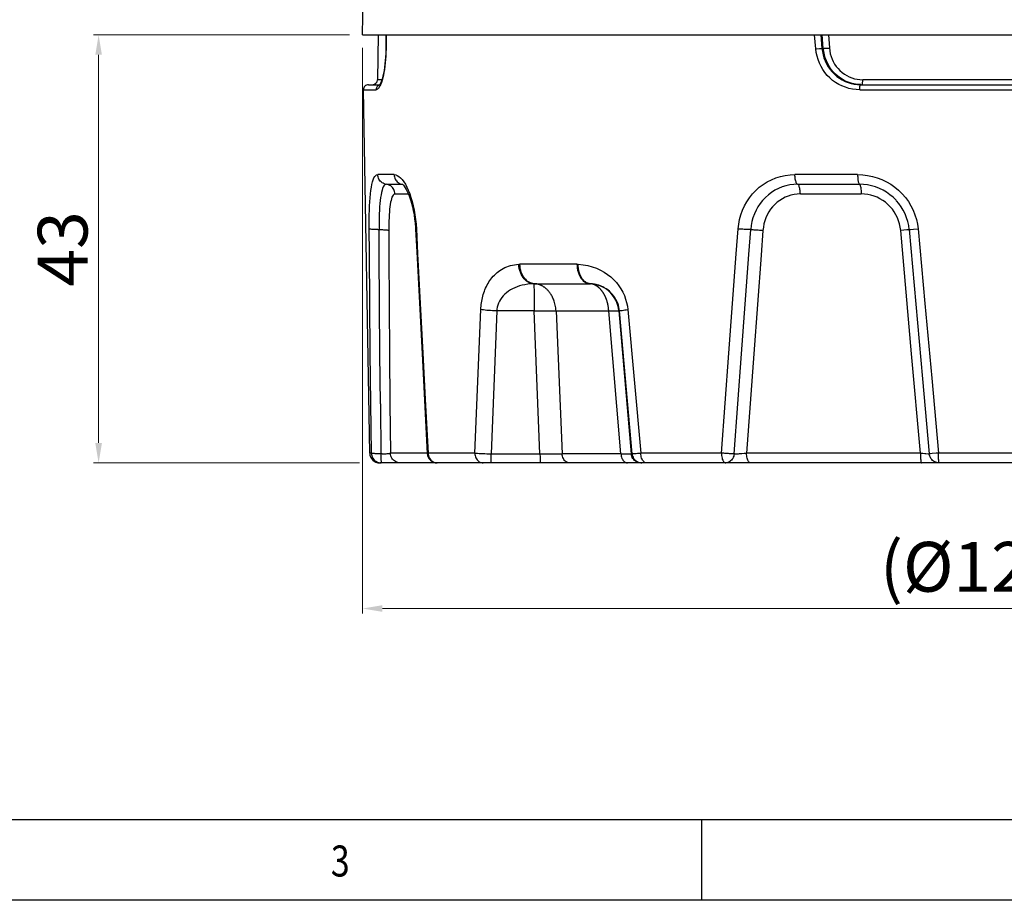
# Model space of a CAD drawing. Units: millimetres. Extents: x 401 to 1114, y 277 to 791.
# Drawn here: x 584 to 683, y 312 to 400 of the extents above; entities that cross this region are included whole.
import ezdxf

# ---------------------------------------------------------------- set-up
doc = ezdxf.new("R2010")
doc.units = ezdxf.units.MM
for name, color, linetype in [('4WAY_CAP_230DXF_CONTINUOUS_LINE', 7, 'Continuous'), ('EX_4WAY_HOUSDXF_CONTINUOUS_LINE', 7, 'Continuous'), ('SHEET', 7, 'Continuous')]:
    doc.layers.add(name, color=color, linetype=linetype)
doc.styles.add('pro', font='txt', dxfattribs={"height": 5})
doc.styles.get("Standard").update_dxf_attribs({"font": 'arial.ttf'})
doc.dimstyles.new('pro', dxfattribs={"dimtxt": 2, "dimasz": 2, "dimexe": 0.5, "dimexo": 1.3, "dimgap": 0.4, "dimtad": 1, "dimtoh": 1, "dimzin": 9, "dimdsep": 46, "dimtxsty": 'pro', "dimcen": 2.5, "dimclrd": 77, "dimclre": 77, "dimclrt": 61, "dimazin": 0, "dimtfac": 1, "dimtmove": 0, "dimatfit": 3, "dimfxl": 0, "dimlwd": 0, "dimlwe": 0, "dimarcsym": 0})

# ---------------------------------------------------------------- blocks, each defined once
blk = doc.blocks.new('*D33')
at = {"color": 77, "lineweight": 0}
for p, q in [((617.029, 398.937), (591.33, 398.937)), ((591.83, 396.937), (591.83, 357.937)), ((618.029, 355.937), (591.33, 355.937))]:
    blk.add_line(p, q, dxfattribs=at)
at = {"color": 77}
for points in [[(592.164, 396.937), (591.497, 396.937), (591.83, 398.937)], [(591.497, 357.937), (592.164, 357.937), (591.83, 355.937)]]:
    blk.add_solid(points, dxfattribs=at)
at = {"layer": 'Defpoints', "color": 0}
for p in [(618.329, 398.937), (591.83, 355.937), (619.329, 355.937)]:
    blk.add_point(p, dxfattribs=at)
at = {"color": 61, "insert": (588.864, 377.437), "char_height": 5, "attachment_point": 5, "rotation": 90, "style": 'pro'}
blk.add_mtext('43', dxfattribs=at)
blk = doc.blocks.new('*D51')
at = {"color": 77, "lineweight": 0}
for p, q in [((618.329, 397.637), (618.329, 340.802)), ((743.329, 397.637), (743.329, 340.802)), ((620.329, 341.302), (741.329, 341.302))]:
    blk.add_line(p, q, dxfattribs=at)
at = {"color": 77}
for points in [[(620.329, 341.636), (620.329, 340.969), (618.329, 341.302)], [(741.329, 340.969), (741.329, 341.636), (743.329, 341.302)]]:
    blk.add_solid(points, dxfattribs=at)
at = {"layer": 'Defpoints', "color": 0}
for p in [(618.329, 398.937), (743.329, 398.937), (743.329, 341.302)]:
    blk.add_point(p, dxfattribs=at)
at = {"color": 61, "insert": (680.829, 344.848), "char_height": 5, "attachment_point": 5, "style": 'pro'}
blk.add_mtext('(%%C125)', dxfattribs=at)

msp = doc.modelspace()

# ---------------------------------------------------------------- linework, layer by layer
at = {"layer": '4WAY_CAP_230DXF_CONTINUOUS_LINE', "color": 7, "linetype": 'Continuous'}
for q in [(618.468, 406.937), (743.329, 398.937)]:
    msp.add_line((618.329, 398.937), q, dxfattribs=at)
at = {"layer": 'EX_4WAY_HOUSDXF_CONTINUOUS_LINE', "color": 7, "linetype": 'Continuous'}
for p, q in [((619.916, 398.937), (619.837, 394.428)), ((620.691, 398.937), (663.866, 398.937)), ((620.71, 398.937), (620.7, 397.536)), ((663.864, 397.536), (663.739, 398.937)), ((664.361, 398.937), (664.481, 397.588)), ((664.619, 397.588), (664.511, 398.937)), ((665.124, 398.937), (665.228, 397.623)), ((663.928, 397.542), (664.246, 397.57)), ((664.246, 397.57), (664.394, 397.582)), ((664.481, 397.588), (664.619, 397.588)), ((620.682, 397.548), (620.682, 397.548)), ((620.7, 397.536), (620.693, 397.167)), ((663.864, 397.536), (663.928, 397.542)), ((618.925, 393.937), (620.067, 393.937)), ((620.28, 394.428), (619.837, 394.428)), ((620.165, 393.976), (620.089, 393.812)), ((620.238, 394.167), (620.165, 393.976)), ((668.375, 393.937), (693.282, 393.937)), ((693.075, 394.428), (668.583, 394.428)), ((619.062, 356.92), (618.425, 393.428)), ((618.425, 393.428), (619.701, 393.428)), ((668.275, 393.428), (693.382, 393.428)), ((621.51, 384.907), (619.861, 384.907)), ((668.065, 384.907), (661.771, 384.907)), ((620.729, 383.931), (622.355, 383.931)), ((622.239, 383.952), (622.355, 383.931)), ((622.481, 384.182), (622.638, 383.929)), ((662.042, 383.931), (668.246, 383.931)), ((621.597, 382.954), (622.945, 382.954)), ((662.313, 382.954), (668.428, 382.954)), ((623.665, 379.413), (623.665, 379.413)), ((673.008, 379.356), (672.39, 379.302)), ((673.489, 366.888), (672.39, 379.302)), ((673.247, 379.374), (673.92, 371.888)), ((673.423, 379.386), (673.676, 379.406)), ((673.676, 379.406), (674.135, 379.446)), ((674.135, 379.446), (674.82, 371.956)), ((639.878, 375.9), (634.134, 375.9)), ((635.597, 373.936), (641.157, 373.936)), ((641.17, 373.935), (641.157, 373.936)), ((641.26, 373.927), (641.244, 373.929)), ((641.267, 373.926), (641.26, 373.927)), ((641.275, 373.925), (641.267, 373.926)), ((641.283, 373.924), (641.275, 373.925)), ((641.291, 373.923), (641.283, 373.924)), ((641.3, 373.921), (641.291, 373.923)), ((641.308, 373.92), (641.3, 373.921)), ((641.317, 373.918), (641.308, 373.92)), ((641.326, 373.917), (641.317, 373.918)), ((641.335, 373.915), (641.326, 373.917)), ((641.344, 373.914), (641.335, 373.915)), ((641.353, 373.912), (641.344, 373.914)), ((641.363, 373.91), (641.353, 373.912)), ((641.373, 373.908), (641.363, 373.91)), ((641.383, 373.906), (641.373, 373.908)), ((641.393, 373.903), (641.383, 373.906)), ((635.564, 373.378), (635.571, 373.001)), ((635.571, 373.001), (635.576, 372.548)), ((641.799, 373.743), (641.777, 373.754)), ((619.121, 366.952), (619.075, 371.956)), ((620.09, 366.885), (620.051, 371.888)), ((621.022, 371.859), (621.055, 366.888)), ((624.047, 372.008), (624.314, 366.88)), ((624.136, 371.956), (624.4, 366.952)), ((635.576, 372.548), (635.58, 372.036)), ((655.128, 366.952), (655.502, 371.956)), ((656.397, 366.885), (656.768, 371.888)), ((658.006, 371.859), (657.64, 366.888)), ((673.92, 371.888), (674.594, 364.379)), ((674.82, 371.956), (675.504, 364.447)), ((629.621, 356.92), (630.22, 371.338)), ((631.82, 371.198), (631.251, 356.85)), ((635.583, 371.198), (631.82, 371.198)), ((635.583, 371.198), (635.734, 371.204)), ((636.163, 356.85), (635.583, 371.198)), ((635.734, 371.204), (635.885, 371.209)), ((637.783, 371.198), (638.381, 356.85)), ((637.783, 371.198), (643.068, 371.198)), ((644.294, 356.85), (643.068, 371.198)), ((644.086, 371.198), (645.332, 356.85)), ((644.086, 371.198), (644.145, 371.198)), ((645.409, 356.85), (644.145, 371.198)), ((644.981, 371.338), (646.29, 356.92)), ((619.171, 361.94), (619.121, 366.952)), ((624.4, 366.952), (624.646, 362.333)), ((654.756, 361.94), (655.128, 366.952)), ((620.133, 361.871), (620.09, 366.885)), ((621.055, 366.888), (621.092, 361.908)), ((624.314, 366.88), (624.842, 356.884)), ((656.027, 361.871), (656.397, 366.885)), ((657.64, 366.888), (657.276, 361.908)), ((674.367, 356.92), (673.489, 366.888)), ((674.594, 364.379), (675.267, 356.848)), ((675.504, 364.447), (676.188, 356.92)), ((624.646, 362.333), (624.936, 356.92)), ((619.224, 356.92), (619.171, 361.94)), ((621.092, 361.908), (621.131, 356.92)), ((654.386, 356.92), (654.756, 361.94)), ((655.659, 356.848), (656.027, 361.871)), ((657.276, 361.908), (656.914, 356.92)), ((619.224, 356.92), (619.062, 356.92)), ((624.842, 356.92), (621.131, 356.92)), ((624.936, 356.92), (624.946, 356.791)), ((629.621, 356.92), (624.936, 356.92)), ((631.252, 356.486), (631.251, 356.85)), ((631.251, 356.85), (636.163, 356.85)), ((631.254, 356.279), (631.252, 356.486)), ((631.257, 356.116), (631.254, 356.279)), ((636.163, 356.85), (636.165, 356.499)), ((636.165, 356.499), (636.167, 356.297)), ((636.167, 356.297), (636.17, 356.13)), ((636.992, 356.842), (637.51, 356.842)), ((637.51, 356.842), (637.978, 356.844)), ((644.294, 356.85), (638.381, 356.85)), ((644.294, 356.85), (644.682, 356.844)), ((644.682, 356.844), (644.989, 356.842)), ((645.409, 356.85), (645.332, 356.85)), ((654.386, 356.92), (646.29, 356.92)), ((674.367, 356.92), (656.914, 356.92)), ((675.951, 356.899), (675.546, 356.866)), ((676.188, 356.92), (675.951, 356.899)), ((685.47, 356.92), (676.188, 356.92)), ((741.595, 355.937), (620.062, 355.937)), ((620.093, 355.945), (620.221, 355.937)), ((620.216, 355.945), (620.221, 355.937))]:
    msp.add_line(p, q, dxfattribs=at)
for points in [[(620.691, 398.937), (620.681, 397.455), (620.671, 397.081), (620.653, 396.713), (620.627, 396.358), (620.593, 396.015), (620.552, 395.688), (620.504, 395.378), (620.45, 395.093), (620.394, 394.835), (620.334, 394.604), (620.272, 394.402), (620.213, 394.237), (620.159, 394.106), (620.109, 394.006), (620.069, 393.939), (620.043, 393.903)], [(664.394, 397.582), (664.46, 397.587), (664.481, 397.588)], [(664.481, 397.588), (664.523, 397.262), (664.591, 396.94), (664.684, 396.625), (664.803, 396.317), (664.945, 396.021), (665.111, 395.737), (665.299, 395.468), (665.509, 395.216), (665.737, 394.983), (665.983, 394.771), (666.246, 394.58), (666.522, 394.413), (666.811, 394.269), (667.11, 394.151), (667.418, 394.058), (667.733, 393.991), (668.053, 393.951), (668.375, 393.937)], [(664.619, 397.588), (664.64, 397.588), (664.669, 397.588), (664.705, 397.588), (664.748, 397.59), (664.797, 397.592), (664.851, 397.595), (664.91, 397.599), (664.971, 397.603), (665.035, 397.607), (665.1, 397.612), (665.165, 397.618), (665.228, 397.623)], [(668.375, 393.942), (668.161, 393.95), (667.842, 393.991), (667.527, 394.058), (667.219, 394.152), (666.919, 394.272), (666.629, 394.417), (666.353, 394.586), (666.092, 394.778), (665.848, 394.992), (665.622, 395.225), (665.416, 395.476), (665.231, 395.744), (665.069, 396.026), (664.93, 396.32), (664.815, 396.626), (664.724, 396.94), (664.659, 397.262), (664.619, 397.588)], [(665.228, 397.623), (665.264, 397.333), (665.321, 397.051), (665.399, 396.777), (665.499, 396.51), (665.62, 396.252), (665.76, 396.006), (665.92, 395.773), (666.099, 395.553), (666.294, 395.35), (666.505, 395.165), (666.732, 394.997), (666.971, 394.849), (667.221, 394.723), (667.482, 394.617), (667.75, 394.535), (668.022, 394.476), (668.299, 394.441), (668.583, 394.428)], [(620.693, 397.167), (620.679, 396.807), (620.656, 396.458), (620.626, 396.116), (620.588, 395.785), (620.544, 395.47), (620.493, 395.17), (620.436, 394.887), (620.375, 394.625), (620.309, 394.385), (620.238, 394.167)], [(620.7, 397.536), (620.687, 397.542), (620.682, 397.548), (620.682, 397.548)], [(668.275, 393.428), (667.903, 393.445), (667.539, 393.491), (667.184, 393.566), (666.835, 393.671), (666.494, 393.806), (666.168, 393.968), (665.856, 394.157), (665.558, 394.373), (665.281, 394.611), (665.023, 394.873), (664.786, 395.158), (664.574, 395.459), (664.388, 395.777), (664.226, 396.112), (664.093, 396.456), (663.989, 396.807), (663.912, 397.167), (663.864, 397.536)], [(619.897, 393.838), (619.849, 393.796), (619.807, 393.748), (619.77, 393.694), (619.74, 393.634), (619.718, 393.569), (619.704, 393.5), (619.701, 393.428)], [(620.089, 393.812), (620.012, 393.675), (619.934, 393.568), (619.856, 393.491), (619.778, 393.445), (619.701, 393.428)], [(620.052, 393.916), (620.005, 393.9), (619.949, 393.872), (619.897, 393.838)], [(668.275, 393.428), (668.275, 393.497), (668.278, 393.563), (668.282, 393.626), (668.288, 393.684), (668.295, 393.736), (668.303, 393.785), (668.313, 393.829), (668.324, 393.866), (668.336, 393.897), (668.348, 393.919), (668.362, 393.932), (668.375, 393.937)], [(668.482, 393.937), (668.495, 393.941), (668.508, 393.954), (668.52, 393.974), (668.532, 394.002), (668.542, 394.036), (668.552, 394.078)], [(668.552, 394.078), (668.561, 394.127), (668.568, 394.181), (668.574, 394.24), (668.579, 394.301), (668.581, 394.365), (668.583, 394.428)], [(619.012, 379.446), (619.011, 379.931), (619.013, 380.405), (619.021, 380.866), (619.033, 381.318), (619.051, 381.759), (619.074, 382.179), (619.102, 382.578), (619.137, 382.957), (619.179, 383.307), (619.227, 383.627), (619.282, 383.918), (619.344, 384.174), (619.414, 384.393), (619.49, 384.576), (619.573, 384.72), (619.662, 384.822), (619.758, 384.884), (619.861, 384.907)], [(620.614, 383.951), (620.503, 383.985), (620.397, 384.032), (620.298, 384.092), (620.206, 384.162), (620.123, 384.243), (620.048, 384.336), (619.985, 384.438), (619.933, 384.547), (619.895, 384.663), (619.871, 384.783), (619.861, 384.907)], [(621.51, 384.907), (621.519, 384.788), (621.541, 384.672), (621.576, 384.559), (621.623, 384.453), (621.681, 384.353), (621.75, 384.261), (621.831, 384.176), (621.921, 384.101), (622.021, 384.038), (622.127, 383.988), (622.239, 383.952)], [(621.51, 384.907), (621.671, 384.884), (621.832, 384.822), (621.994, 384.721), (622.158, 384.579), (622.321, 384.398), (622.481, 384.182)], [(656.067, 379.446), (656.123, 379.931), (656.215, 380.405), (656.342, 380.866), (656.505, 381.318), (656.705, 381.759), (656.937, 382.179), (657.204, 382.578), (657.504, 382.957), (657.832, 383.307), (658.189, 383.627), (658.575, 383.918), (658.982, 384.174), (659.41, 384.393), (659.859, 384.576), (660.32, 384.72), (660.791, 384.822), (661.275, 384.884), (661.771, 384.907)], [(662.042, 383.931), (662.006, 383.951), (661.971, 383.985), (661.938, 384.032), (661.907, 384.092), (661.879, 384.162), (661.852, 384.243), (661.829, 384.336), (661.809, 384.438), (661.793, 384.547), (661.781, 384.663), (661.774, 384.783), (661.771, 384.907)], [(668.065, 384.907), (668.067, 384.788), (668.071, 384.672), (668.079, 384.559), (668.089, 384.453), (668.101, 384.353), (668.116, 384.261), (668.134, 384.176), (668.153, 384.101), (668.175, 384.038), (668.197, 383.988), (668.221, 383.952), (668.246, 383.931)], [(668.065, 384.907), (668.575, 384.884), (669.074, 384.822), (669.563, 384.721), (670.042, 384.579), (670.511, 384.398), (670.96, 384.182), (671.391, 383.929), (671.801, 383.641), (672.185, 383.322), (672.54, 382.973), (672.867, 382.595), (673.16, 382.194), (673.417, 381.771), (673.639, 381.327), (673.823, 380.871), (673.966, 380.407), (674.07, 379.933), (674.135, 379.446)], [(620.729, 383.93), (620.646, 383.913), (620.567, 383.862), (620.492, 383.778), (620.422, 383.661), (620.358, 383.511), (620.298, 383.328), (620.244, 383.115), (620.196, 382.875), (620.153, 382.608), (620.116, 382.314), (620.084, 381.999), (620.058, 381.666), (620.036, 381.315), (620.02, 380.947), (620.008, 380.566), (620, 380.177), (619.997, 379.779), (619.998, 379.374)], [(621.597, 382.954), (621.588, 383.073), (621.565, 383.19), (621.529, 383.302), (621.481, 383.409), (621.422, 383.508), (621.35, 383.601), (621.267, 383.685), (621.174, 383.76), (621.072, 383.823), (620.963, 383.873), (620.848, 383.909), (620.614, 383.951)], [(622.323, 383.951), (622.323, 383.951), (622.342, 383.936), (622.386, 383.896), (622.449, 383.829), (622.53, 383.726), (622.626, 383.584), (622.728, 383.409), (622.835, 383.199), (622.946, 382.952), (623.056, 382.671), (623.162, 382.359), (623.263, 382.019), (623.356, 381.655), (623.44, 381.266), (623.513, 380.859), (623.574, 380.44), (623.622, 380.009), (623.657, 379.567), (623.665, 379.413)], [(622.638, 383.929), (622.791, 383.641), (622.937, 383.322), (623.075, 382.973), (623.204, 382.595), (623.322, 382.194), (623.428, 381.771), (623.522, 381.327), (623.601, 380.871), (623.664, 380.407), (623.713, 379.933), (623.746, 379.446)], [(662.042, 383.93), (661.642, 383.913), (661.247, 383.862), (660.858, 383.778), (660.479, 383.661), (660.111, 383.511), (659.755, 383.328), (659.416, 383.115), (659.098, 382.875), (658.801, 382.608), (658.526, 382.314), (658.277, 381.999), (658.055, 381.666), (657.861, 381.315), (657.695, 380.947), (657.557, 380.566), (657.451, 380.177), (657.374, 379.779), (657.328, 379.374)], [(662.313, 382.954), (662.31, 383.073), (662.303, 383.19), (662.292, 383.302), (662.277, 383.409), (662.258, 383.508), (662.236, 383.601), (662.21, 383.685), (662.181, 383.76), (662.149, 383.823), (662.115, 383.873), (662.079, 383.909), (662.042, 383.931)], [(668.246, 383.931), (668.27, 383.91), (668.294, 383.876), (668.316, 383.829), (668.337, 383.77), (668.356, 383.699), (668.373, 383.618), (668.389, 383.525), (668.402, 383.423), (668.413, 383.314), (668.421, 383.198), (668.426, 383.078), (668.428, 382.954)], [(671.968, 382.28), (671.926, 382.327), (671.63, 382.619), (671.314, 382.884), (670.977, 383.122), (670.62, 383.333), (670.248, 383.513), (669.865, 383.662), (669.472, 383.778), (669.068, 383.862), (668.659, 383.913), (668.246, 383.93)], [(621.597, 382.954), (621.53, 382.94), (621.466, 382.899), (621.406, 382.833), (621.35, 382.739), (621.297, 382.62), (621.248, 382.477), (621.202, 382.309), (621.161, 382.118), (621.124, 381.906), (621.091, 381.674), (621.063, 381.421), (621.039, 381.154), (621.019, 380.871), (621.003, 380.573), (620.991, 380.266), (620.983, 379.953), (620.979, 379.632), (620.979, 379.302)], [(662.313, 382.954), (661.992, 382.94), (661.679, 382.899), (661.374, 382.833), (661.074, 382.739), (660.783, 382.62), (660.504, 382.477), (660.237, 382.309), (659.983, 382.118), (659.747, 381.906), (659.529, 381.674), (659.328, 381.421), (659.148, 381.154), (658.991, 380.871), (658.856, 380.573), (658.745, 380.266), (658.659, 379.953), (658.597, 379.632), (658.559, 379.302)], [(672.39, 379.302), (672.347, 379.632), (672.278, 379.954), (672.183, 380.268), (672.062, 380.574), (671.915, 380.872), (671.746, 381.155), (671.554, 381.423), (671.339, 381.675), (671.107, 381.907), (670.856, 382.119), (670.588, 382.31), (670.308, 382.477), (670.015, 382.62), (669.711, 382.74), (669.399, 382.833), (669.082, 382.899), (668.759, 382.94), (668.428, 382.954)], [(673.247, 379.374), (673.193, 379.78), (673.107, 380.179), (672.987, 380.57), (672.835, 380.954), (672.651, 381.324), (672.438, 381.677), (672.196, 382.011), (671.968, 382.28)], [(619.075, 371.956), (619.032, 376.952), (619.012, 379.446)], [(619.879, 379.374), (619.761, 379.375), (619.646, 379.377), (619.538, 379.381), (619.438, 379.386), (619.344, 379.391), (619.258, 379.398), (619.183, 379.406), (619.119, 379.415), (619.069, 379.425), (619.033, 379.436), (619.012, 379.446)], [(619.879, 379.374), (620.113, 379.374), (620.229, 379.373), (620.341, 379.37), (620.448, 379.366), (620.547, 379.362), (620.64, 379.356), (620.725, 379.349), (620.8, 379.341), (620.865, 379.332), (620.917, 379.322), (620.955, 379.312), (620.979, 379.302)], [(620.051, 371.888), (620.014, 376.881), (619.997, 379.374)], [(620.979, 379.302), (620.992, 376.823), (621.022, 371.859)], [(623.665, 379.413), (623.666, 379.415), (623.678, 379.425), (623.705, 379.436), (623.746, 379.446)], [(623.665, 379.413), (623.783, 377.126), (624.047, 372.008)], [(623.746, 379.446), (623.875, 376.952), (624.136, 371.956)], [(655.502, 371.956), (655.878, 376.952), (656.067, 379.446)], [(657.328, 379.374), (657.262, 379.374), (657.185, 379.375), (657.096, 379.377), (657, 379.381), (656.898, 379.386), (656.788, 379.391), (656.671, 379.398), (656.551, 379.406), (656.428, 379.415), (656.304, 379.425), (656.183, 379.436), (656.067, 379.446)], [(656.768, 371.888), (657.141, 376.881), (657.328, 379.374)], [(657.328, 379.374), (657.392, 379.374), (657.467, 379.373), (657.553, 379.37), (657.647, 379.366), (657.746, 379.362), (657.853, 379.356), (657.967, 379.349), (658.084, 379.341), (658.204, 379.332), (658.326, 379.322), (658.445, 379.312), (658.559, 379.302)], [(658.559, 379.302), (658.374, 376.823), (658.006, 371.859)], [(673.247, 379.374), (673.239, 379.374), (673.218, 379.373), (673.183, 379.37), (673.136, 379.366), (673.008, 379.356)], [(673.247, 379.374), (673.255, 379.374), (673.277, 379.375), (673.313, 379.377), (673.423, 379.386)], [(630.22, 371.338), (630.229, 371.505), (630.243, 371.673), (630.261, 371.841), (630.283, 372.009), (630.31, 372.177), (630.342, 372.345), (630.379, 372.513), (630.42, 372.682), (630.467, 372.849), (630.519, 373.014), (630.576, 373.178), (630.638, 373.34), (630.705, 373.5), (630.778, 373.658), (630.857, 373.813), (630.941, 373.966), (631.032, 374.116), (631.129, 374.263), (631.232, 374.406), (631.341, 374.546), (631.457, 374.681), (631.581, 374.812), (631.711, 374.939), (631.848, 375.059), (631.992, 375.173), (632.143, 375.281), (632.3, 375.382), (632.465, 375.475), (632.637, 375.56), (632.816, 375.637), (633.002, 375.705), (633.196, 375.765), (633.396, 375.814), (633.602, 375.852), (633.814, 375.88), (634.033, 375.897)], [(634.033, 375.897), (634.046, 375.898), (634.058, 375.898), (634.071, 375.899), (634.083, 375.899), (634.096, 375.899), (634.109, 375.9), (634.121, 375.9), (634.134, 375.9)], [(635.538, 373.934), (635.386, 373.95), (635.235, 373.987), (635.087, 374.043), (634.947, 374.117), (634.816, 374.208), (634.689, 374.315), (634.569, 374.44), (634.459, 374.58), (634.358, 374.736), (634.269, 374.906), (634.192, 375.087), (634.129, 375.28), (634.081, 375.482), (634.049, 375.689), (634.033, 375.897)], [(635.604, 373.936), (635.451, 373.952), (635.302, 373.989), (635.157, 374.045), (635.019, 374.119), (634.889, 374.209), (634.766, 374.317), (634.649, 374.442), (634.542, 374.583), (634.445, 374.738), (634.359, 374.908), (634.287, 375.09), (634.228, 375.282), (634.185, 375.483), (634.158, 375.689), (634.146, 375.9)], [(639.878, 375.9), (639.888, 375.696), (639.91, 375.496), (639.946, 375.303), (639.993, 375.12), (640.051, 374.945), (640.12, 374.78), (640.201, 374.623), (640.293, 374.478), (640.395, 374.347), (640.506, 374.232), (640.625, 374.133), (640.751, 374.053), (640.882, 373.992), (641.018, 373.953), (641.157, 373.936)], [(639.878, 375.9), (639.893, 375.9), (639.907, 375.9), (639.922, 375.9), (639.936, 375.899), (639.95, 375.899), (639.965, 375.899), (639.979, 375.898), (639.994, 375.898), (640.008, 375.897)], [(641.233, 373.934), (641.101, 373.95), (640.97, 373.987), (640.844, 374.043), (640.726, 374.117), (640.615, 374.207), (640.509, 374.315), (640.411, 374.44), (640.321, 374.58), (640.24, 374.736), (640.169, 374.906), (640.111, 375.087), (640.064, 375.28), (640.031, 375.482), (640.012, 375.689), (640.008, 375.897)], [(640.008, 375.897), (640.498, 375.848), (640.966, 375.766), (641.411, 375.651), (641.832, 375.5), (642.229, 375.317), (642.601, 375.109), (642.95, 374.876), (643.273, 374.618), (643.569, 374.343), (643.838, 374.05), (644.079, 373.74), (644.293, 373.418), (644.478, 373.086), (644.635, 372.742), (644.763, 372.395), (644.864, 372.047), (644.937, 371.694), (644.981, 371.338)], [(635.538, 373.934), (635.233, 373.918), (634.939, 373.887), (634.655, 373.843), (634.382, 373.785), (634.12, 373.715), (633.87, 373.632), (633.631, 373.537), (633.404, 373.429), (633.19, 373.309), (632.989, 373.178), (632.801, 373.035), (632.629, 372.882), (632.471, 372.717), (632.328, 372.543), (632.203, 372.361), (632.095, 372.172), (632.005, 371.978), (631.932, 371.781), (631.877, 371.586), (631.84, 371.391), (631.82, 371.198)], [(635.538, 373.934), (635.546, 373.934), (635.553, 373.935), (635.56, 373.935), (635.568, 373.935), (635.575, 373.935), (635.582, 373.935), (635.59, 373.936), (635.597, 373.936)], [(635.538, 373.934), (635.543, 373.907), (635.547, 373.853), (635.552, 373.772), (635.556, 373.666), (635.56, 373.534), (635.564, 373.378)], [(635.946, 373.888), (635.92, 373.894), (635.893, 373.901), (635.864, 373.906), (635.835, 373.911), (635.807, 373.915), (635.78, 373.919), (635.754, 373.923), (635.729, 373.926), (635.704, 373.929), (635.678, 373.931), (635.655, 373.933), (635.636, 373.934), (635.62, 373.935), (635.604, 373.936)], [(637.783, 371.198), (637.769, 371.358), (637.75, 371.511), (637.726, 371.658), (637.697, 371.797), (637.665, 371.93), (637.629, 372.056), (637.59, 372.175), (637.55, 372.289), (637.507, 372.396), (637.463, 372.497), (637.417, 372.593), (637.37, 372.683), (637.322, 372.769), (637.274, 372.849), (637.225, 372.926), (637.176, 372.997), (637.126, 373.064), (637.077, 373.128), (637.028, 373.187), (636.979, 373.243), (636.93, 373.295), (636.882, 373.344), (636.834, 373.39), (636.787, 373.433), (636.741, 373.473), (636.695, 373.511), (636.65, 373.546), (636.605, 373.578), (636.562, 373.609), (636.519, 373.637), (636.477, 373.663), (636.436, 373.688), (636.395, 373.711), (636.355, 373.732), (636.316, 373.751), (636.278, 373.769), (636.241, 373.786), (636.205, 373.802), (636.17, 373.816), (636.135, 373.829), (636.102, 373.841), (636.069, 373.852), (636.036, 373.862), (636.004, 373.872), (635.946, 373.888)], [(641.157, 373.936), (641.166, 373.936), (641.174, 373.936), (641.182, 373.935), (641.191, 373.935), (641.199, 373.935), (641.207, 373.935), (641.216, 373.935), (641.224, 373.934), (641.233, 373.934)], [(641.186, 373.934), (641.177, 373.935), (641.174, 373.935), (641.17, 373.935)], [(641.2, 373.933), (641.194, 373.934), (641.186, 373.934)], [(641.19, 373.934), (641.189, 373.934), (641.19, 373.934), (641.19, 373.934)], [(641.244, 373.929), (641.239, 373.929), (641.233, 373.93), (641.226, 373.93), (641.221, 373.931), (641.219, 373.931), (641.218, 373.931), (641.217, 373.932), (641.215, 373.932), (641.213, 373.932), (641.211, 373.932), (641.208, 373.933), (641.2, 373.933)], [(641.204, 373.933), (641.202, 373.933), (641.202, 373.933), (641.204, 373.933), (641.204, 373.933)], [(644.086, 371.198), (644.047, 371.483), (643.981, 371.763), (643.889, 372.036), (643.771, 372.298), (643.628, 372.548), (643.462, 372.783), (643.275, 373.001), (643.067, 373.2), (642.841, 373.378), (642.6, 373.534), (642.344, 373.666), (642.077, 373.772), (641.801, 373.853), (641.519, 373.907), (641.233, 373.934)], [(642.46, 373.623), (642.441, 373.632), (642.252, 373.715), (642.057, 373.785), (641.858, 373.843), (641.653, 373.887), (641.444, 373.918), (641.233, 373.934)], [(641.409, 373.899), (641.404, 373.901), (641.393, 373.903)], [(641.668, 373.81), (641.658, 373.814), (641.652, 373.818), (641.646, 373.822), (641.639, 373.826), (641.628, 373.83), (641.615, 373.833), (641.605, 373.836), (641.601, 373.84), (641.599, 373.843), (641.594, 373.846), (641.582, 373.849), (641.568, 373.852), (641.557, 373.855), (641.552, 373.858), (641.55, 373.861), (641.546, 373.863), (641.535, 373.866), (641.522, 373.868), (641.512, 373.871), (641.505, 373.873), (641.5, 373.875), (641.495, 373.877), (641.487, 373.879), (641.479, 373.881), (641.47, 373.883), (641.462, 373.885), (641.453, 373.887), (641.445, 373.889), (641.441, 373.89), (641.437, 373.892), (641.433, 373.894), (641.427, 373.895), (641.409, 373.899)], [(641.777, 373.754), (641.756, 373.766), (641.746, 373.772), (641.736, 373.777), (641.725, 373.782), (641.716, 373.787), (641.706, 373.792), (641.697, 373.797), (641.688, 373.801), (641.678, 373.806), (641.668, 373.81)], [(641.821, 373.73), (641.81, 373.736), (641.799, 373.743)], [(641.866, 373.702), (641.843, 373.716), (641.821, 373.73)], [(642.028, 373.585), (642.015, 373.595), (642.002, 373.605), (641.989, 373.615), (641.976, 373.625), (641.963, 373.635), (641.95, 373.644), (641.938, 373.653), (641.926, 373.661), (641.914, 373.67), (641.902, 373.678), (641.89, 373.686), (641.878, 373.694), (641.866, 373.702)], [(643.068, 371.198), (643.064, 371.265), (643.059, 371.331), (643.052, 371.397), (643.045, 371.464), (643.037, 371.53), (643.028, 371.594), (643.019, 371.654), (643.009, 371.712), (642.998, 371.769), (642.987, 371.827), (642.975, 371.885), (642.962, 371.941), (642.949, 371.993), (642.937, 372.043), (642.923, 372.093), (642.909, 372.143), (642.894, 372.193), (642.879, 372.241), (642.864, 372.287), (642.85, 372.33), (642.835, 372.373), (642.819, 372.417), (642.802, 372.46), (642.786, 372.501), (642.77, 372.54), (642.754, 372.577), (642.738, 372.614), (642.721, 372.651), (642.704, 372.688), (642.687, 372.724), (642.67, 372.757), (642.654, 372.789), (642.637, 372.821), (642.62, 372.852), (642.603, 372.884), (642.585, 372.914), (642.569, 372.943), (642.552, 372.97), (642.536, 372.997), (642.519, 373.024), (642.501, 373.051), (642.484, 373.076), (642.468, 373.101), (642.452, 373.124), (642.436, 373.147), (642.419, 373.17), (642.402, 373.192), (642.385, 373.214), (642.37, 373.235), (642.354, 373.254), (642.338, 373.274), (642.322, 373.293), (642.306, 373.313), (642.29, 373.331), (642.274, 373.349), (642.259, 373.365), (642.244, 373.382), (642.229, 373.398), (642.213, 373.415), (642.198, 373.43), (642.183, 373.445), (642.169, 373.459), (642.155, 373.473), (642.14, 373.487), (642.125, 373.501), (642.111, 373.514), (642.097, 373.526), (642.083, 373.538), (642.07, 373.55), (642.056, 373.562), (642.042, 373.573), (642.028, 373.585)], [(644.145, 371.198), (644.122, 371.39), (644.085, 371.584), (644.034, 371.779), (643.968, 371.975), (643.887, 372.171), (643.791, 372.36), (643.682, 372.543), (643.561, 372.717), (643.428, 372.882), (643.285, 373.035), (643.133, 373.178), (642.971, 373.309), (642.802, 373.429), (642.625, 373.537), (642.46, 373.623)], [(635.58, 372.036), (635.583, 371.483), (635.583, 371.198)], [(631.82, 371.198), (631.612, 371.208), (631.407, 371.22), (631.206, 371.233), (631.013, 371.248), (630.828, 371.264), (630.655, 371.281), (630.495, 371.299), (630.349, 371.318), (630.22, 371.338)], [(635.885, 371.209), (636.158, 371.216), (636.39, 371.22), (636.616, 371.222), (636.836, 371.223), (637.047, 371.221), (637.248, 371.218), (637.439, 371.214), (637.618, 371.207), (637.783, 371.198)], [(643.068, 371.198), (643.267, 371.208), (643.448, 371.215), (643.608, 371.22), (643.747, 371.222), (643.863, 371.222), (643.956, 371.22), (644.024, 371.215), (644.068, 371.208), (644.086, 371.198)], [(644.145, 371.198), (644.158, 371.208), (644.192, 371.219), (644.248, 371.233), (644.324, 371.247), (644.419, 371.263), (644.534, 371.28), (644.668, 371.299), (644.818, 371.318), (644.981, 371.338)], [(620.133, 361.871), (620.181, 356.727), (620.182, 356.609), (620.184, 356.497), (620.186, 356.392), (620.189, 356.296), (620.193, 356.208), (620.197, 356.129), (620.201, 356.062), (620.206, 356.008), (620.211, 355.969), (620.216, 355.945)], [(619.224, 356.92), (619.235, 356.791), (619.262, 356.664), (619.305, 356.542), (619.363, 356.427), (619.436, 356.32), (619.522, 356.224), (619.62, 356.139), (619.728, 356.068), (619.844, 356.011), (619.966, 355.97), (620.093, 355.945)], [(620.295, 356.848), (620.059, 356.848), (619.941, 356.849), (619.827, 356.851), (619.719, 356.855), (619.618, 356.86), (619.526, 356.866), (619.444, 356.873), (619.374, 356.881), (619.316, 356.889), (619.271, 356.899), (619.24, 356.909), (619.224, 356.92)], [(620.295, 356.848), (620.409, 356.849), (620.522, 356.852), (620.628, 356.856), (620.727, 356.861), (620.819, 356.866), (620.901, 356.873), (620.972, 356.881), (621.032, 356.89), (621.079, 356.899), (621.112, 356.909), (621.131, 356.92)], [(622.126, 355.937), (621.999, 355.945), (621.874, 355.97), (621.754, 356.01), (621.641, 356.064), (621.536, 356.132), (621.439, 356.214), (621.352, 356.309), (621.277, 356.415), (621.217, 356.532), (621.171, 356.656), (621.143, 356.786), (621.131, 356.92)], [(624.936, 356.92), (624.917, 356.915), (624.899, 356.911), (624.884, 356.907), (624.871, 356.903), (624.861, 356.899), (624.853, 356.895), (624.847, 356.891), (624.843, 356.887), (624.842, 356.884)], [(624.946, 356.791), (624.97, 356.664), (625.01, 356.542)], [(625.01, 356.542), (625.063, 356.427), (625.129, 356.32), (625.207, 356.224), (625.295, 356.139), (625.393, 356.068), (625.498, 356.011), (625.609, 355.97), (625.724, 355.945), (625.841, 355.937)], [(629.621, 356.92), (629.63, 356.792), (629.652, 356.667), (629.687, 356.547), (629.734, 356.434), (629.792, 356.33), (629.861, 356.234), (629.941, 356.148), (630.03, 356.075), (630.128, 356.016), (630.231, 355.973), (630.34, 355.946), (630.45, 355.937)], [(629.622, 356.92), (629.751, 356.91), (629.897, 356.9), (630.059, 356.891), (630.236, 356.882), (630.424, 356.874), (630.622, 356.867), (630.827, 356.86), (631.037, 356.854), (631.251, 356.85)], [(631.266, 355.937), (631.264, 355.945), (631.262, 355.967), (631.261, 356.003), (631.259, 356.053), (631.257, 356.116)], [(636.163, 356.85), (636.443, 356.847), (636.992, 356.842)], [(636.17, 356.13), (636.171, 356.062), (636.173, 356.009), (636.175, 355.969), (636.177, 355.945), (636.179, 355.937)], [(637.978, 356.844), (638.189, 356.847), (638.381, 356.85)], [(638.865, 356.003), (638.782, 356.053), (638.704, 356.116), (638.632, 356.191), (638.566, 356.279), (638.508, 356.378), (638.46, 356.486), (638.422, 356.602), (638.396, 356.724), (638.381, 356.85)], [(644.294, 356.85), (644.305, 356.729), (644.327, 356.611), (644.357, 356.499), (644.396, 356.394), (644.442, 356.297), (644.497, 356.208), (644.558, 356.13), (644.627, 356.062), (644.701, 356.009), (644.779, 355.969), (644.86, 355.945), (644.943, 355.937)], [(644.989, 356.842), (645.108, 356.842), (645.202, 356.842), (645.271, 356.844), (645.315, 356.847), (645.332, 356.85)], [(646.328, 355.937), (646.206, 355.945), (646.086, 355.967), (645.97, 356.003), (645.86, 356.053), (645.757, 356.116), (645.662, 356.191), (645.575, 356.279), (645.499, 356.378), (645.436, 356.486), (645.386, 356.602), (645.351, 356.724), (645.332, 356.85)], [(645.409, 356.85), (645.424, 356.854), (645.461, 356.86), (645.52, 356.867), (645.601, 356.874), (645.703, 356.882), (645.824, 356.891), (645.963, 356.9), (646.119, 356.91), (646.29, 356.92)], [(645.409, 356.85), (645.428, 356.729), (645.46, 356.611), (645.507, 356.499), (645.566, 356.394), (645.637, 356.297), (645.721, 356.208), (645.816, 356.13), (645.921, 356.062), (646.034, 356.009), (646.154, 355.969), (646.278, 355.945), (646.405, 355.937)], [(646.849, 355.937), (646.777, 355.945), (646.707, 355.97), (646.639, 356.01), (646.576, 356.064), (646.517, 356.132), (646.463, 356.214), (646.414, 356.309), (646.372, 356.415), (646.337, 356.532), (646.312, 356.656), (646.296, 356.786), (646.29, 356.92)], [(654.386, 356.92), (654.39, 356.791), (654.402, 356.664), (654.42, 356.542), (654.445, 356.427), (654.477, 356.32), (654.514, 356.224), (654.555, 356.139), (654.602, 356.068), (654.652, 356.011), (654.704, 355.97), (654.758, 355.945), (654.814, 355.937)], [(655.726, 356.848), (655.589, 356.848), (655.508, 356.849), (655.416, 356.851), (655.315, 356.855), (655.207, 356.86), (655.094, 356.866), (654.976, 356.873), (654.855, 356.881), (654.734, 356.889), (654.615, 356.899), (654.498, 356.909), (654.386, 356.92)], [(655.659, 356.848), (655.644, 356.727), (655.616, 356.609), (655.576, 356.497), (655.526, 356.392), (655.465, 356.296), (655.395, 356.208), (655.314, 356.129), (655.225, 356.062), (655.129, 356.008), (655.027, 355.969), (654.922, 355.945), (654.814, 355.937)], [(655.726, 356.848), (655.804, 356.849), (655.894, 356.852), (655.992, 356.856), (656.097, 356.861), (656.209, 356.866), (656.325, 356.873), (656.444, 356.881), (656.685, 356.899)], [(656.685, 356.899), (656.802, 356.909), (656.914, 356.92)], [(657.312, 355.937), (657.261, 355.945), (657.211, 355.97), (657.163, 356.01), (657.118, 356.064), (657.076, 356.132), (657.037, 356.214), (657.002, 356.309), (656.972, 356.415), (656.948, 356.532), (656.93, 356.656), (656.918, 356.786), (656.914, 356.92)], [(674.367, 356.92), (674.484, 356.909), (674.6, 356.899)], [(674.367, 356.92), (674.368, 356.792), (674.371, 356.667), (674.376, 356.547), (674.382, 356.434), (674.389, 356.33), (674.398, 356.234), (674.408, 356.148), (674.42, 356.075), (674.433, 356.016), (674.446, 355.973), (674.46, 355.946), (674.475, 355.937)], [(674.6, 356.899), (674.816, 356.881), (674.912, 356.873), (675.14, 356.856)], [(675.14, 356.856), (675.192, 356.852), (675.231, 356.849), (675.256, 356.848), (675.28, 356.848)], [(676.263, 355.937), (676.141, 355.945), (676.021, 355.967), (675.905, 356.003), (675.795, 356.053), (675.693, 356.115), (675.598, 356.191), (675.511, 356.278), (675.435, 356.377), (675.372, 356.485), (675.322, 356.6), (675.287, 356.722), (675.267, 356.848)], [(675.546, 356.866), (675.401, 356.855), (675.347, 356.851), (675.306, 356.849), (675.28, 356.848)], [(676.263, 355.937), (676.253, 355.945), (676.243, 355.97), (676.234, 356.011), (676.226, 356.068), (676.217, 356.139), (676.21, 356.224), (676.204, 356.32), (676.198, 356.427), (676.194, 356.542), (676.19, 356.664), (676.188, 356.791), (676.188, 356.92)], [(639.136, 355.937), (639.044, 355.945), (638.953, 355.967), (638.865, 356.003)]]:
    msp.add_lwpolyline(points, dxfattribs=at)
for centre, radius, start, end in [((618.925, 393.437), 0.5, 90, 181), ((619.337, 394.437), 0.5, 270, 359), ((620.062, 356.937), 1, 181, 270), ((625.841, 356.937), 1, 183.05196, 270)]:
    msp.add_arc(centre, radius, start, end, dxfattribs=at)
at = {"layer": 'SHEET', "linetype": 'ByBlock'}
for p, q in [((1073.245, 320.087), (441.445, 320.087)), ((1081.345, 311.987), (433.345, 311.987))]:
    msp.add_line(p, q, dxfattribs=at)
at = {"layer": 'SHEET'}
msp.add_line((652.369, 320.087), (652.369, 311.987), dxfattribs=at)

# ---------------------------------------------------------------- texts
at = {"layer": 'SHEET', "linetype": 'Continuous', "width": 0.8}
msp.add_text('3', height=3.118, dxfattribs=at).set_placement((615.157, 314.376))

# ---------------------------------------------------------------- dimensions: what is measured, and where the dimension line sits
dim = msp.add_linear_dim(base=(591.83, 355.937), p1=(618.329, 398.937), p2=(619.329, 355.937), angle=90, dimstyle='pro', override={"dimtxt": 5})
dim.commit()
dim.dimension.update_dxf_attribs({"geometry": '*D33', "text_midpoint": (588.864, 377.437)})
dim = msp.add_linear_dim(base=(743.329, 341.302), p1=(618.329, 398.937), p2=(743.329, 398.937), text='(%%C<>)', dimstyle='pro', override={"dimtxt": 5, "dimdec": 1, "dimtxsty": 'pro'})
dim.commit()
dim.dimension.update_dxf_attribs({"geometry": '*D51', "text_midpoint": (680.829, 341.302), "dimtype": 160})

doc.saveas('drawing.dxf')
